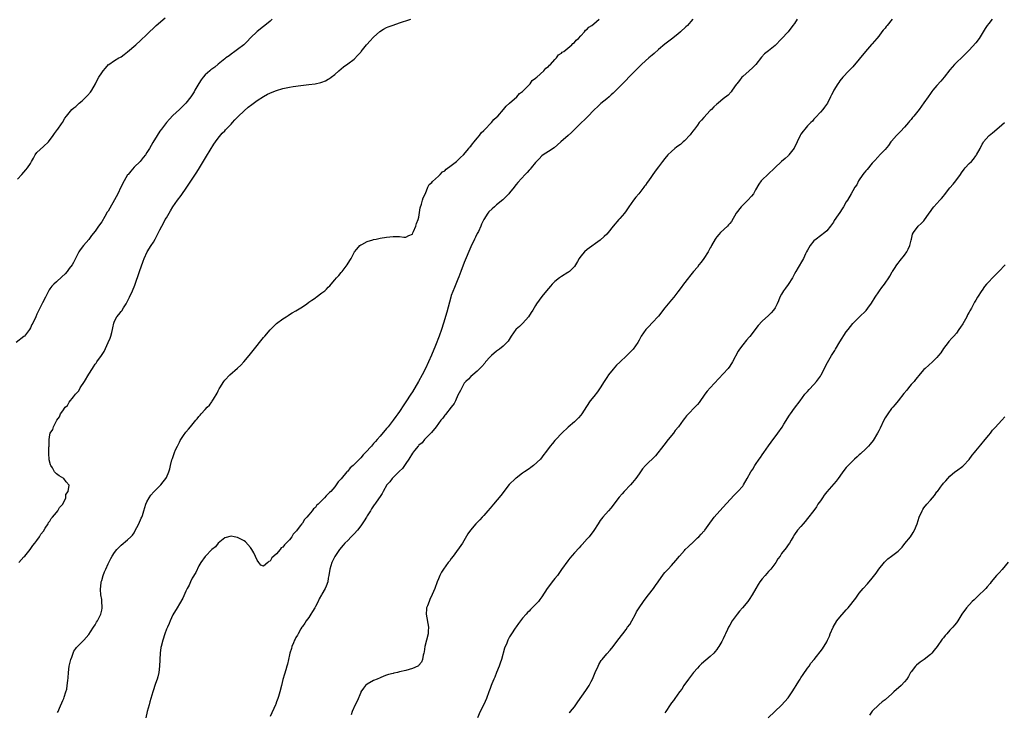
# Model space of a CAD drawing. Units: inches. Extents: x 2556000 to 2559000, y 1542000 to 1545000.
# Drawn here: x 2558150 to 2558454, y 1543767 to 1543981 of the extents above; entities that cross this region are included whole.
import ezdxf

# ---------------------------------------------------------------- set-up
doc = ezdxf.new("R2010")
doc.units = ezdxf.units.IN
doc.header["$MEASUREMENT"] = 0
doc.layers.add('LD25561542_10ft', color=103, linetype='Continuous')

msp = doc.modelspace()

# ---------------------------------------------------------------- linework, layer by layer
at = {"layer": 'LD25561542_10ft'}
for points, elevation in [([(2558149, 1543931.46), (2558150.29, 1543933), (2558151.6, 1543934.4), (2558152.08, 1543935), (2558153, 1543936.4), (2558153.37, 1543937), (2558153.97, 1543938.03), (2558154.49, 1543939), (2558155, 1543939.7), (2558157, 1543941.61), (2558158.56, 1543943), (2558160.06, 1543945), (2558160.42, 1543945.58), (2558161, 1543946.41), (2558161.25, 1543946.75), (2558161.47, 1543947), (2558162.57, 1543948.57), (2558162.87, 1543949), (2558163.63, 1543950.37), (2558164.11, 1543951), (2558165, 1543952.05), (2558165.83, 1543953), (2558166.44, 1543953.56), (2558167, 1543953.98), (2558167.49, 1543954.51), (2558168.04, 1543955), (2558169, 1543955.75), (2558170.63, 1543957.37), (2558171.55, 1543958.45), (2558171.93, 1543959), (2558173.06, 1543961), (2558173.7, 1543962.3), (2558174.12, 1543963), (2558175, 1543964.37), (2558175.43, 1543965), (2558176.19, 1543965.81), (2558177.1, 1543966.9), (2558177.22, 1543967), (2558179, 1543968.17), (2558180.35, 1543969), (2558180.78, 1543969.22), (2558181, 1543969.36), (2558181.96, 1543970.04), (2558183, 1543970.88), (2558185.52, 1543973), (2558187, 1543974.32), (2558189, 1543976.25), (2558189.75, 1543977), (2558191, 1543978.21), (2558191.42, 1543978.58), (2558191.84, 1543979), (2558194.65, 1543981.35)], 7930), ([(2558227.65, 1543981), (2558227, 1543980.37), (2558225.43, 1543979), (2558225, 1543978.69), (2558223, 1543977.14), (2558221, 1543975.21), (2558219.97, 1543974.03), (2558218.95, 1543973.05), (2558217, 1543971.58), (2558216.11, 1543971), (2558215, 1543970.19), (2558214.33, 1543969.67), (2558213.38, 1543969), (2558213, 1543968.68), (2558211, 1543967.09), (2558209.92, 1543966.08), (2558209, 1543965.53), (2558208.74, 1543965.26), (2558208.43, 1543965), (2558207, 1543963.73), (2558206.38, 1543963), (2558205.77, 1543962.23), (2558204.97, 1543961.03), (2558203.8, 1543959), (2558203.53, 1543958.47), (2558203, 1543957.61), (2558202.57, 1543957), (2558201, 1543955.04), (2558200.01, 1543953.99), (2558199, 1543953), (2558197, 1543951.17), (2558195.9, 1543950.1), (2558194.98, 1543949.02), (2558193.45, 1543947), (2558193, 1543946.3), (2558192.09, 1543945), (2558190.83, 1543942.83), (2558189.79, 1543941), (2558189, 1543939.76), (2558188.5, 1543939), (2558187.84, 1543938.16), (2558186.87, 1543937), (2558185, 1543935.17), (2558183.97, 1543934.03), (2558183.14, 1543933), (2558183, 1543932.8), (2558181.9, 1543931), (2558180.9, 1543929), (2558179.97, 1543927), (2558179, 1543925.11), (2558177.47, 1543922.53), (2558177, 1543921.65), (2558176.74, 1543921.26), (2558176, 1543920), (2558175, 1543918.35), (2558174.04, 1543917), (2558173, 1543915.44), (2558171.88, 1543914.12), (2558171, 1543912.9), (2558169.37, 1543911), (2558168.38, 1543909.62), (2558167.98, 1543909), (2558166.28, 1543905.72), (2558165.84, 1543905), (2558165, 1543903.87), (2558164.3, 1543903), (2558163.71, 1543902.29), (2558162.7, 1543901.3), (2558161, 1543899.8), (2558160.18, 1543899), (2558159.61, 1543898.39), (2558159, 1543897.61), (2558158.75, 1543897.25), (2558157.6, 1543895), (2558156.77, 1543893.23), (2558156.22, 1543892.22), (2558155.6, 1543891), (2558155, 1543889.73), (2558154.62, 1543889), (2558153.71, 1543887), (2558153.46, 1543886.54), (2558153, 1543885.52), (2558152.7, 1543885), (2558151.15, 1543883), (2558151, 1543882.84), (2558148.6, 1543881)], 7940), ([(2558149.45, 1543813), (2558151, 1543814.75), (2558151.24, 1543815), (2558152.9, 1543817), (2558153.76, 1543818.24), (2558154.37, 1543819), (2558155, 1543819.84), (2558155.8, 1543821), (2558156.25, 1543821.75), (2558157, 1543822.7), (2558157.58, 1543823.58), (2558158.46, 1543825), (2558158.61, 1543825.39), (2558159, 1543825.81), (2558159.43, 1543826.57), (2558159.84, 1543827), (2558161, 1543828.47), (2558161.45, 1543829), (2558161.94, 1543830.06), (2558163, 1543831), (2558163.95, 1543833), (2558163.97, 1543834.03), (2558164.62, 1543835), (2558164.93, 1543836.93), (2558164.07, 1543837.93), (2558163.28, 1543839), (2558161.83, 1543839.83), (2558161, 1543840.47), (2558160.69, 1543840.69), (2558160.46, 1543841), (2558159.77, 1543842.23), (2558159.28, 1543843), (2558159.2, 1543843.2), (2558158.79, 1543844.79), (2558158.75, 1543845), (2558158.65, 1543846.65), (2558158.69, 1543848.69), (2558158.74, 1543849), (2558158.8, 1543849.2), (2558158.77, 1543851), (2558159, 1543852.48), (2558159.09, 1543853), (2558159.89, 1543854.11), (2558160.11, 1543855), (2558161.11, 1543857), (2558161.95, 1543858.05), (2558162.32, 1543859), (2558163, 1543859.89), (2558163.77, 1543861), (2558164.45, 1543861.55), (2558165, 1543862.53), (2558166.26, 1543864.26), (2558166.93, 1543865.07), (2558167, 1543865.18), (2558167.92, 1543866.08), (2558168.39, 1543867), (2558169.74, 1543869), (2558171, 1543871.18), (2558172.15, 1543873), (2558172.5, 1543873.5), (2558173, 1543874.28), (2558173.32, 1543874.68), (2558173.52, 1543875), (2558174.9, 1543877), (2558175.72, 1543878.28), (2558177.03, 1543881), (2558177.64, 1543882.36), (2558177.87, 1543883), (2558178.12, 1543884.12), (2558178.36, 1543885), (2558178.48, 1543885.52), (2558178.74, 1543887), (2558179, 1543887.64), (2558179.7, 1543889), (2558180.3, 1543889.7), (2558181, 1543890.6), (2558181.18, 1543890.82), (2558181.75, 1543891.75), (2558182.58, 1543893), (2558183.41, 1543894.59), (2558183.58, 1543895), (2558184.48, 1543897), (2558185.21, 1543898.79), (2558186.71, 1543903), (2558187.8, 1543906.2), (2558188.13, 1543907), (2558189.07, 1543909), (2558190.3, 1543911), (2558191, 1543912.08), (2558191.54, 1543913), (2558192.03, 1543913.97), (2558193, 1543915.8), (2558193.57, 1543917), (2558194.06, 1543917.94), (2558194.66, 1543919), (2558195, 1543919.57), (2558196.25, 1543921.75), (2558197.03, 1543923), (2558198.39, 1543925), (2558199.51, 1543926.49), (2558201.27, 1543929), (2558204.38, 1543933.62), (2558205.25, 1543935), (2558207.39, 1543938.61), (2558209.67, 1543942.33), (2558210.17, 1543943), (2558211, 1543944.2), (2558212.26, 1543945.74), (2558213, 1543946.43), (2558213.26, 1543946.74), (2558215, 1543948.5), (2558215.45, 1543949), (2558216.15, 1543949.85), (2558217, 1543950.69), (2558217.15, 1543950.85), (2558219, 1543952.64), (2558220.26, 1543953.74), (2558221.37, 1543954.63), (2558223, 1543955.8), (2558224.97, 1543957.03), (2558226.27, 1543957.73), (2558227.63, 1543958.37), (2558229, 1543958.91), (2558231, 1543959.52), (2558233, 1543959.96), (2558234.15, 1543960.15), (2558236.48, 1543960.48), (2558239, 1543960.77), (2558240.99, 1543961.01), (2558242.65, 1543961.35), (2558243, 1543961.49), (2558244.14, 1543961.86), (2558245, 1543962.41), (2558245.39, 1543962.61), (2558245.85, 1543963), (2558247, 1543963.88), (2558248.21, 1543965), (2558249.74, 1543966.26), (2558251, 1543967.14), (2558253, 1543968.65), (2558254.15, 1543969.85), (2558255, 1543970.79), (2558255.15, 1543971), (2558256.8, 1543973), (2558257, 1543973.22), (2558257.8, 1543974.2), (2558259, 1543975.4), (2558260.89, 1543977.11), (2558262.09, 1543977.91), (2558263, 1543978.36), (2558263.45, 1543978.55), (2558264.7, 1543979), (2558265, 1543979.13), (2558267, 1543979.84), (2558268.26, 1543980.26), (2558269, 1543980.49), (2558270.47, 1543981)], 7950), ([(2558161.34, 1543766.66), (2558161.52, 1543767), (2558161.94, 1543767.94), (2558163, 1543770.32), (2558163.29, 1543771), (2558163.41, 1543771.41), (2558163.98, 1543773), (2558164.19, 1543773.81), (2558164.38, 1543775), (2558164.53, 1543776.53), (2558164.63, 1543777.37), (2558164.76, 1543779), (2558165, 1543781), (2558165.44, 1543783), (2558165.77, 1543783.77), (2558166.38, 1543785.62), (2558167, 1543786.39), (2558167.23, 1543786.77), (2558167.5, 1543787), (2558169, 1543788.54), (2558169.51, 1543789), (2558171, 1543790.75), (2558171.54, 1543791.54), (2558172.49, 1543793), (2558173, 1543793.74), (2558173.45, 1543794.55), (2558173.71, 1543795), (2558174.7, 1543797), (2558175, 1543798.23), (2558175.13, 1543798.87), (2558175.17, 1543799), (2558175.18, 1543799.18), (2558175.1, 1543801), (2558175, 1543801.57), (2558174.78, 1543803), (2558174.62, 1543804.62), (2558174.84, 1543806.84), (2558174.87, 1543807), (2558175, 1543807.48), (2558175.49, 1543809), (2558175.92, 1543810.08), (2558176.33, 1543811), (2558177, 1543812.6), (2558177.19, 1543813), (2558177.79, 1543814.21), (2558178.25, 1543815), (2558179, 1543816.08), (2558179.73, 1543817), (2558180.33, 1543817.67), (2558181, 1543818.36), (2558183, 1543820.04), (2558184.03, 1543821), (2558184.5, 1543821.5), (2558185, 1543822.22), (2558185.29, 1543822.71), (2558186.46, 1543825), (2558187.23, 1543826.77), (2558187.36, 1543827), (2558187.57, 1543827.57), (2558188.05, 1543829), (2558188.69, 1543831), (2558189, 1543831.74), (2558189.64, 1543833), (2558190.22, 1543833.78), (2558191.12, 1543834.88), (2558193, 1543836.69), (2558193.27, 1543837), (2558194.03, 1543837.97), (2558194.82, 1543839), (2558195, 1543839.34), (2558195.75, 1543841), (2558196.04, 1543841.96), (2558196.31, 1543843), (2558196.72, 1543844.72), (2558196.81, 1543845), (2558196.88, 1543845.12), (2558197.48, 1543847), (2558197.8, 1543847.8), (2558198.37, 1543849), (2558198.61, 1543849.39), (2558199, 1543850.23), (2558199.29, 1543850.71), (2558199.45, 1543851), (2558200.31, 1543852.31), (2558201, 1543853.32), (2558201.82, 1543854.18), (2558202.42, 1543855), (2558204.04, 1543857), (2558204.53, 1543857.47), (2558205, 1543858.12), (2558205.43, 1543858.57), (2558205.73, 1543859), (2558207, 1543860.35), (2558207.56, 1543861), (2558208.31, 1543861.69), (2558209, 1543862.7), (2558209.14, 1543862.86), (2558209.54, 1543863.54), (2558210.68, 1543865.32), (2558211, 1543866.05), (2558211.34, 1543866.67), (2558211.48, 1543867), (2558212.71, 1543869), (2558213, 1543869.35), (2558214.6, 1543871), (2558216.93, 1543873.07), (2558217.97, 1543874.03), (2558218.89, 1543875), (2558220.56, 1543877), (2558223, 1543880.07), (2558223.77, 1543881), (2558225, 1543882.6), (2558225.37, 1543883), (2558227, 1543884.98), (2558228.06, 1543885.94), (2558229, 1543886.88), (2558231, 1543888.36), (2558232.02, 1543889), (2558232.61, 1543889.39), (2558233, 1543889.66), (2558233.86, 1543890.14), (2558235, 1543890.85), (2558237, 1543892.08), (2558238.41, 1543893), (2558239, 1543893.44), (2558239.94, 1543894.06), (2558241, 1543894.85), (2558241.25, 1543895), (2558243, 1543896.35), (2558243.89, 1543897), (2558244.45, 1543897.55), (2558245, 1543898.16), (2558245.43, 1543898.57), (2558245.84, 1543899), (2558247, 1543900.4), (2558247.58, 1543901), (2558248.22, 1543901.78), (2558249, 1543902.66), (2558249.32, 1543903), (2558250.84, 1543905), (2558251.67, 1543906.33), (2558252.07, 1543907), (2558253, 1543908.8), (2558253.13, 1543909), (2558253.84, 1543909.84), (2558254.77, 1543911), (2558255, 1543911.19), (2558255.35, 1543911.35), (2558257, 1543912.22), (2558258.76, 1543912.76), (2558259, 1543912.85), (2558259.78, 1543913), (2558261, 1543913.27), (2558263, 1543913.56), (2558265, 1543913.78), (2558266.23, 1543913.77), (2558267, 1543913.8), (2558268.37, 1543913.63), (2558269, 1543913.59), (2558269.92, 1543914.08), (2558271, 1543914.55), (2558271.12, 1543914.88), (2558271.36, 1543915.36), (2558272.02, 1543917), (2558272.22, 1543917.78), (2558272.77, 1543919), (2558273, 1543919.81), (2558273.39, 1543922.62), (2558273.75, 1543923.75), (2558274.08, 1543925), (2558274.31, 1543925.69), (2558275, 1543927.1), (2558275.76, 1543929), (2558276.16, 1543929.84), (2558277, 1543930.48), (2558277.18, 1543930.82), (2558279, 1543932.45), (2558279.54, 1543933), (2558280.25, 1543933.75), (2558281, 1543934.12), (2558281.44, 1543934.56), (2558283, 1543935.7), (2558284.58, 1543937), (2558284.78, 1543937.22), (2558285, 1543937.36), (2558285.8, 1543938.2), (2558286.71, 1543939), (2558288.45, 1543941), (2558288.63, 1543941.37), (2558289, 1543941.73), (2558289.54, 1543942.46), (2558290.05, 1543943), (2558291, 1543944.22), (2558291.66, 1543945), (2558292.18, 1543945.82), (2558293, 1543946.57), (2558293.2, 1543946.8), (2558295.36, 1543949), (2558296.1, 1543949.9), (2558297, 1543950.64), (2558297.35, 1543951), (2558299.16, 1543953), (2558299.92, 1543954.08), (2558301, 1543954.97), (2558303.22, 1543957), (2558304.04, 1543957.97), (2558305, 1543958.62), (2558305.17, 1543958.83), (2558305.37, 1543959), (2558307, 1543960.7), (2558307.31, 1543961), (2558308.01, 1543961.99), (2558309, 1543962.68), (2558309.15, 1543962.85), (2558309.37, 1543963), (2558311.57, 1543965), (2558312.17, 1543965.83), (2558313, 1543966.38), (2558313.28, 1543966.72), (2558313.6, 1543967), (2558315, 1543968.52), (2558315.49, 1543969), (2558316.08, 1543969.92), (2558317, 1543970.43), (2558317.28, 1543970.72), (2558317.73, 1543971), (2558319, 1543972.05), (2558320.2, 1543973), (2558320.51, 1543973.49), (2558321, 1543973.77), (2558321.54, 1543974.46), (2558322.27, 1543975), (2558323, 1543975.86), (2558324.1, 1543977), (2558324.4, 1543977.6), (2558325, 1543977.9), (2558325.48, 1543978.52), (2558326.35, 1543979), (2558327, 1543979.54), (2558328.64, 1543981)], 7960), ([(2558357.63, 1543981), (2558357, 1543980.22), (2558355.9, 1543979), (2558355.44, 1543978.56), (2558353.75, 1543977), (2558353, 1543976.36), (2558351, 1543974.78), (2558349, 1543973.23), (2558347, 1543971.54), (2558345.66, 1543970.34), (2558345, 1543969.85), (2558344.56, 1543969.44), (2558344.01, 1543969), (2558343, 1543968.12), (2558341.77, 1543967), (2558341, 1543966.25), (2558340.38, 1543965.62), (2558339.74, 1543965), (2558337.82, 1543963), (2558337, 1543962.08), (2558333.96, 1543959), (2558333, 1543958.12), (2558332.39, 1543957.61), (2558331.74, 1543957), (2558331, 1543956.37), (2558329.15, 1543954.85), (2558328.12, 1543953.88), (2558327.23, 1543953), (2558325, 1543950.71), (2558324.13, 1543949.87), (2558323.2, 1543949), (2558321, 1543946.82), (2558320.08, 1543945.92), (2558319.07, 1543945), (2558316.8, 1543943), (2558314.76, 1543941.24), (2558313, 1543940.05), (2558311.34, 1543939), (2558311, 1543938.74), (2558310.16, 1543937.84), (2558309, 1543936.66), (2558307.7, 1543935), (2558307.37, 1543934.63), (2558307, 1543934.26), (2558306.41, 1543933.59), (2558305.83, 1543933), (2558303.51, 1543930.49), (2558303, 1543929.81), (2558302.63, 1543929.37), (2558302.37, 1543929), (2558301, 1543927.3), (2558300.75, 1543927), (2558299.91, 1543926.1), (2558298.88, 1543925.12), (2558297, 1543923.54), (2558296.33, 1543923), (2558295.63, 1543922.37), (2558294.62, 1543921.38), (2558294.31, 1543921), (2558293, 1543918.99), (2558292.36, 1543917.64), (2558292.13, 1543917), (2558291.35, 1543915.35), (2558291.18, 1543915), (2558291, 1543914.7), (2558290.44, 1543913.56), (2558290.19, 1543913), (2558289, 1543910.57), (2558287, 1543905.79), (2558285.97, 1543903), (2558285.3, 1543901.3), (2558285, 1543900.6), (2558284.37, 1543899), (2558283.95, 1543898.05), (2558283, 1543895.52), (2558282.82, 1543895), (2558281.98, 1543891.98), (2558281.6, 1543890.4), (2558280.6, 1543887), (2558279.97, 1543885), (2558279.24, 1543883), (2558278.08, 1543880.08), (2558276.89, 1543877.11), (2558275.96, 1543875), (2558275, 1543873), (2558273.95, 1543871), (2558272.85, 1543869), (2558271, 1543865.82), (2558270.49, 1543865), (2558269, 1543862.69), (2558268.3, 1543861.7), (2558267, 1543859.74), (2558266.49, 1543859), (2558265.84, 1543858.16), (2558265.06, 1543857), (2558263.45, 1543855), (2558263.24, 1543854.76), (2558263, 1543854.46), (2558261, 1543852.08), (2558260.08, 1543851), (2558259.55, 1543850.45), (2558259, 1543849.77), (2558258.62, 1543849.38), (2558258.31, 1543849), (2558256.5, 1543847), (2558255.74, 1543846.26), (2558255, 1543845.4), (2558252.63, 1543843), (2558251.77, 1543842.23), (2558251, 1543841.28), (2558250.85, 1543841.15), (2558250.74, 1543841), (2558249, 1543838.91), (2558248.09, 1543837.91), (2558247.44, 1543837), (2558247, 1543836.45), (2558245.74, 1543835), (2558245.37, 1543834.63), (2558245, 1543834.2), (2558244.35, 1543833.65), (2558243.81, 1543833), (2558241.84, 1543831), (2558241.4, 1543830.6), (2558241, 1543830.04), (2558240.42, 1543829.58), (2558240.05, 1543829), (2558239, 1543827.72), (2558238.37, 1543827), (2558237.68, 1543826.32), (2558237, 1543825.21), (2558236.88, 1543825.12), (2558236.82, 1543825), (2558236.35, 1543824.35), (2558235.16, 1543822.84), (2558235, 1543822.56), (2558234.18, 1543821.82), (2558233.71, 1543821), (2558233, 1543820.01), (2558232.02, 1543819), (2558231.48, 1543818.52), (2558231, 1543817.8), (2558230.47, 1543817.53), (2558230.09, 1543817), (2558229, 1543815.71), (2558228.19, 1543815), (2558227.54, 1543814.46), (2558227, 1543813.38), (2558226.65, 1543813.35), (2558226.3, 1543813), (2558225, 1543811.9), (2558224.17, 1543812.17), (2558223.53, 1543813), (2558223, 1543813.72), (2558221.97, 1543815.97), (2558221.4, 1543817), (2558221, 1543817.69), (2558219.39, 1543819.39), (2558219, 1543819.7), (2558218.16, 1543820.16), (2558217, 1543820.77), (2558215.95, 1543821), (2558215, 1543821.18), (2558213, 1543820.63), (2558211, 1543819.04), (2558210.12, 1543817.88), (2558209, 1543817.01), (2558207.06, 1543814.94), (2558207, 1543814.9), (2558205.66, 1543813), (2558205, 1543812.03), (2558204.04, 1543809.96), (2558203, 1543808.17), (2558202.43, 1543807), (2558201.99, 1543806.01), (2558201.44, 1543805), (2558201, 1543804.14), (2558200.02, 1543801.98), (2558199, 1543800.29), (2558198.28, 1543799), (2558197, 1543796.8), (2558196.2, 1543795), (2558195.86, 1543794.14), (2558195.29, 1543793), (2558195, 1543792.39), (2558194.48, 1543791), (2558193.84, 1543789), (2558193.36, 1543787), (2558193.31, 1543786.69), (2558193.1, 1543785), (2558192.91, 1543781), (2558192.64, 1543779), (2558192.3, 1543777.7), (2558192.11, 1543777), (2558191.64, 1543775.64), (2558190.77, 1543773), (2558190.23, 1543771), (2558189.92, 1543769.92), (2558189.68, 1543769), (2558189.08, 1543767), (2558188.63, 1543765)], 7970), ([(2558389.84, 1543981), (2558389, 1543979.67), (2558388.52, 1543979), (2558387, 1543977.05), (2558385, 1543974.9), (2558383, 1543972.87), (2558381, 1543971.19), (2558379.77, 1543970.23), (2558378.81, 1543969.19), (2558377.06, 1543967), (2558376.07, 1543965.93), (2558375, 1543965.03), (2558373, 1543963.24), (2558372.78, 1543963), (2558372.01, 1543961.99), (2558371.16, 1543961), (2558371, 1543960.75), (2558369.75, 1543959), (2558369.47, 1543958.53), (2558368.52, 1543957.48), (2558367, 1543956.29), (2558365.4, 1543955), (2558365, 1543954.71), (2558364.13, 1543953.87), (2558363.35, 1543953), (2558363, 1543952.69), (2558361, 1543950.59), (2558360.24, 1543949.76), (2558359.57, 1543949), (2558359, 1543948.25), (2558358.08, 1543947), (2558357.64, 1543946.36), (2558357, 1543945.57), (2558356.76, 1543945.24), (2558355, 1543943.37), (2558354.57, 1543943), (2558353.76, 1543942.24), (2558353, 1543941.72), (2558352.59, 1543941.41), (2558352.02, 1543941), (2558351, 1543940.1), (2558349.84, 1543939), (2558349, 1543937.92), (2558348.26, 1543937), (2558347, 1543935.28), (2558346.01, 1543933.99), (2558343.92, 1543931), (2558343.52, 1543930.49), (2558343, 1543929.7), (2558342.69, 1543929.31), (2558342.49, 1543929), (2558340.91, 1543927), (2558340.01, 1543925.99), (2558339.27, 1543925), (2558337.86, 1543923), (2558337, 1543921.69), (2558336.44, 1543921), (2558335, 1543919.34), (2558334.69, 1543919), (2558333.04, 1543917), (2558331.43, 1543915), (2558331, 1543914.5), (2558330.23, 1543913.77), (2558329, 1543912.67), (2558325, 1543909.73), (2558324.16, 1543909), (2558323, 1543907.71), (2558322.46, 1543907), (2558321.96, 1543906.04), (2558321, 1543904.5), (2558319.52, 1543903), (2558319.23, 1543902.77), (2558319, 1543902.61), (2558317, 1543901.42), (2558316.42, 1543901), (2558315, 1543899.85), (2558314.17, 1543899), (2558313.6, 1543898.4), (2558313, 1543897.72), (2558312.41, 1543897), (2558311, 1543895.25), (2558309.35, 1543893), (2558309, 1543892.49), (2558308.15, 1543891), (2558307.71, 1543890.29), (2558306.88, 1543889), (2558305.05, 1543886.95), (2558304.02, 1543885.98), (2558303, 1543885.11), (2558302.89, 1543885), (2558301.46, 1543883), (2558300.54, 1543881.46), (2558300.15, 1543881), (2558299, 1543879.86), (2558297.93, 1543879), (2558297, 1543878.3), (2558295.4, 1543877), (2558295, 1543876.58), (2558293.57, 1543875), (2558293.33, 1543874.67), (2558292.43, 1543873.57), (2558291, 1543872.18), (2558289.65, 1543871), (2558289, 1543870.48), (2558288.31, 1543869.69), (2558287.51, 1543869), (2558287, 1543868.43), (2558286.23, 1543867), (2558285.85, 1543866.15), (2558285, 1543864.73), (2558284.26, 1543863), (2558283.84, 1543862.16), (2558282.97, 1543861), (2558281.24, 1543858.76), (2558281, 1543858.53), (2558280.36, 1543857.64), (2558279.8, 1543857), (2558278.33, 1543855), (2558276.85, 1543853.15), (2558276.68, 1543853), (2558274.72, 1543851), (2558273.95, 1543850.05), (2558273, 1543849.29), (2558272.88, 1543849.12), (2558272.75, 1543849), (2558271.64, 1543847.64), (2558271, 1543846.82), (2558269.92, 1543845), (2558269, 1543843.61), (2558268.55, 1543843), (2558267.93, 1543842.07), (2558267, 1543841.22), (2558266.9, 1543841.1), (2558266.76, 1543841), (2558264.69, 1543839), (2558264.01, 1543837.99), (2558263.09, 1543837), (2558261.95, 1543835), (2558261.62, 1543834.38), (2558261, 1543833.42), (2558260.85, 1543833.15), (2558260.72, 1543833), (2558259.33, 1543831), (2558259.17, 1543830.83), (2558258.38, 1543829.62), (2558258.02, 1543829), (2558257, 1543827.42), (2558256.77, 1543827), (2558256.09, 1543825.91), (2558255.5, 1543825), (2558255, 1543824.3), (2558253.97, 1543823), (2558253, 1543821.9), (2558252.56, 1543821.44), (2558252.09, 1543821), (2558251, 1543819.84), (2558250.12, 1543819), (2558249.6, 1543818.4), (2558248.44, 1543817), (2558247, 1543814.85), (2558246.13, 1543813), (2558245.45, 1543811), (2558245.15, 1543809), (2558245, 1543808.18), (2558244.82, 1543807), (2558244.34, 1543805.66), (2558244.07, 1543805), (2558243, 1543803.2), (2558242.91, 1543803), (2558242.21, 1543801.79), (2558241.86, 1543801), (2558241, 1543799.4), (2558240.8, 1543799), (2558240.15, 1543797.85), (2558239.63, 1543797), (2558239, 1543796.05), (2558238.2, 1543795), (2558237.76, 1543794.24), (2558237, 1543793.27), (2558236.81, 1543793), (2558236.52, 1543792.52), (2558235.67, 1543791), (2558235.49, 1543790.51), (2558235, 1543789.82), (2558234.73, 1543789.27), (2558234.57, 1543789), (2558234.22, 1543788.22), (2558233.72, 1543787), (2558233.59, 1543786.41), (2558233.11, 1543785), (2558233, 1543784.51), (2558232.7, 1543783), (2558232.44, 1543781.56), (2558232.24, 1543781), (2558231.88, 1543779.88), (2558231.52, 1543778.48), (2558231, 1543776.8), (2558230.58, 1543775), (2558230.07, 1543773), (2558229.62, 1543771.62), (2558229.44, 1543771), (2558229, 1543769.97), (2558228.75, 1543769.25), (2558228.64, 1543769), (2558227, 1543765.46)], 7980), ([(2558419.12, 1543981), (2558417.64, 1543979), (2558417.34, 1543978.66), (2558417, 1543978.2), (2558416.39, 1543977.61), (2558415.99, 1543977), (2558415, 1543975.69), (2558414.4, 1543975), (2558413, 1543973.34), (2558412.83, 1543973.17), (2558410.97, 1543971), (2558409, 1543968.58), (2558407, 1543966.26), (2558405.76, 1543965), (2558403.88, 1543963), (2558403, 1543961.91), (2558402.65, 1543961.35), (2558402.38, 1543961), (2558401.15, 1543959), (2558401, 1543958.72), (2558400.47, 1543957.53), (2558400.16, 1543957), (2558399.16, 1543955), (2558398.28, 1543953.72), (2558397.75, 1543953), (2558397, 1543952.2), (2558395.48, 1543950.52), (2558395, 1543950.07), (2558394.53, 1543949.47), (2558394.04, 1543949), (2558393, 1543947.97), (2558392.15, 1543947), (2558391.67, 1543946.33), (2558391, 1543945.46), (2558390.73, 1543945), (2558389.84, 1543943), (2558388.91, 1543941.09), (2558387.29, 1543939), (2558387.16, 1543938.84), (2558387, 1543938.7), (2558386.09, 1543937.91), (2558385, 1543936.95), (2558382.96, 1543935), (2558380.73, 1543933), (2558379, 1543931.34), (2558378.68, 1543931), (2558377.99, 1543930.01), (2558377, 1543928.2), (2558376.3, 1543927), (2558375.75, 1543926.25), (2558374.57, 1543925), (2558373, 1543923.49), (2558372.55, 1543923), (2558371, 1543921.04), (2558369.53, 1543918.47), (2558369, 1543917.84), (2558368.64, 1543917.36), (2558368.32, 1543917), (2558366.17, 1543915), (2558365.59, 1543914.41), (2558365, 1543913.67), (2558364.68, 1543913.32), (2558364.48, 1543913), (2558363.37, 1543911), (2558363.26, 1543910.74), (2558363, 1543910.23), (2558362.56, 1543909.44), (2558362.29, 1543909), (2558361.01, 1543906.99), (2558360.18, 1543905.82), (2558359.5, 1543905), (2558359, 1543904.35), (2558357.85, 1543903), (2558357, 1543901.97), (2558356.58, 1543901.42), (2558356.22, 1543901), (2558354.7, 1543899), (2558354.01, 1543897.99), (2558353, 1543896.63), (2558351.68, 1543895), (2558351, 1543894.22), (2558349.99, 1543893), (2558349, 1543891.69), (2558347, 1543889.18), (2558345, 1543887.05), (2558343.99, 1543886.01), (2558343.07, 1543885), (2558341.69, 1543883), (2558341.43, 1543882.57), (2558341, 1543881.75), (2558340.59, 1543881), (2558339.19, 1543879), (2558339, 1543878.78), (2558337.19, 1543877), (2558335, 1543874.99), (2558334.02, 1543873.98), (2558333, 1543872.82), (2558331.58, 1543871), (2558331, 1543870.19), (2558330.22, 1543869), (2558329.01, 1543866.99), (2558328.19, 1543865.81), (2558327, 1543864.36), (2558325.92, 1543863), (2558324.72, 1543861.28), (2558323.29, 1543859), (2558323, 1543858.6), (2558322.25, 1543857.75), (2558321, 1543856.48), (2558319.11, 1543854.89), (2558317.11, 1543853), (2558315.23, 1543851), (2558315.12, 1543850.88), (2558315, 1543850.7), (2558314.2, 1543849.8), (2558313.57, 1543849), (2558312.11, 1543847), (2558311.6, 1543846.4), (2558310.55, 1543845), (2558308.42, 1543843), (2558307.59, 1543842.41), (2558307, 1543842.01), (2558305.59, 1543841), (2558305, 1543840.61), (2558303, 1543839.12), (2558302.86, 1543839), (2558300.89, 1543837.11), (2558298.26, 1543833.74), (2558295.98, 1543831), (2558295.55, 1543830.45), (2558295, 1543829.8), (2558294.27, 1543829), (2558293, 1543827.54), (2558292.48, 1543827), (2558291.78, 1543826.22), (2558290.62, 1543825), (2558288.89, 1543823), (2558288.15, 1543821.85), (2558286.44, 1543819), (2558283.55, 1543815), (2558283, 1543814.2), (2558282.49, 1543813.51), (2558282.07, 1543813), (2558280.61, 1543811), (2558280, 1543810), (2558279.46, 1543809), (2558279, 1543807.98), (2558278.61, 1543807), (2558277.88, 1543805), (2558277.13, 1543803.13), (2558276.39, 1543801.61), (2558276.13, 1543801), (2558275.64, 1543799.64), (2558275.38, 1543799), (2558275.34, 1543798.66), (2558275.23, 1543797), (2558275.91, 1543793), (2558275.84, 1543791.84), (2558275.82, 1543791), (2558275.3, 1543789), (2558274.81, 1543787), (2558274.61, 1543785.39), (2558274.52, 1543785), (2558274.32, 1543784.32), (2558274.11, 1543783), (2558273.78, 1543782.22), (2558273, 1543781.24), (2558272.88, 1543781.12), (2558272.7, 1543781), (2558271, 1543780.22), (2558269.96, 1543779.96), (2558269, 1543779.68), (2558267, 1543779.18), (2558266.37, 1543779), (2558265.23, 1543778.77), (2558265, 1543778.71), (2558263.61, 1543778.39), (2558263, 1543778.14), (2558262.12, 1543777.88), (2558261, 1543777.41), (2558260.08, 1543777), (2558259, 1543776.56), (2558257, 1543775.43), (2558256.52, 1543775), (2558255.84, 1543774.16), (2558255.1, 1543773), (2558255, 1543772.79), (2558253.87, 1543770.13), (2558253.3, 1543769), (2558252.41, 1543767), (2558252.06, 1543765.94)], 7990), ([(2558450.08, 1543981), (2558449, 1543979.62), (2558448.56, 1543979), (2558447.88, 1543978.12), (2558447.25, 1543977), (2558445.99, 1543975), (2558445, 1543973.62), (2558443, 1543971.35), (2558440.82, 1543969.18), (2558439, 1543967.54), (2558438.47, 1543967), (2558437, 1543965.33), (2558435.27, 1543963), (2558434.25, 1543961.75), (2558433, 1543960.41), (2558431.74, 1543959), (2558431.41, 1543958.59), (2558431, 1543958), (2558430.24, 1543957), (2558429, 1543955.09), (2558427.48, 1543953), (2558425.89, 1543951), (2558425.47, 1543950.53), (2558425, 1543949.94), (2558424.57, 1543949.43), (2558424.26, 1543949), (2558423, 1543947.53), (2558421.78, 1543946.22), (2558421, 1543945.5), (2558420.49, 1543945), (2558419, 1543943.29), (2558418.76, 1543943), (2558418.08, 1543941.92), (2558417, 1543940.68), (2558415.39, 1543939), (2558415.19, 1543938.81), (2558415, 1543938.65), (2558413.55, 1543937), (2558413, 1543936.43), (2558411.46, 1543934.54), (2558411, 1543934.07), (2558410.52, 1543933.48), (2558410.15, 1543933), (2558408.8, 1543931), (2558408.21, 1543929.79), (2558407.65, 1543929), (2558407, 1543927.89), (2558406.46, 1543927), (2558405.32, 1543925), (2558405, 1543924.5), (2558404.18, 1543923), (2558403.69, 1543922.31), (2558403, 1543921.24), (2558402.5, 1543920.5), (2558401.27, 1543918.73), (2558401, 1543918.22), (2558400.08, 1543917), (2558399, 1543915.5), (2558398.38, 1543915), (2558397, 1543913.98), (2558395.72, 1543913), (2558395, 1543912.4), (2558393.87, 1543911), (2558393, 1543909.59), (2558392.68, 1543909), (2558392.39, 1543908.39), (2558391.77, 1543907), (2558391.5, 1543906.5), (2558390.16, 1543904.16), (2558389.45, 1543903), (2558389, 1543902.21), (2558388.58, 1543901.42), (2558388.39, 1543901), (2558387.07, 1543898.93), (2558386.18, 1543897.82), (2558385.57, 1543897), (2558385, 1543896), (2558384.49, 1543895), (2558384.09, 1543893.91), (2558383.67, 1543893), (2558383, 1543891.7), (2558382.48, 1543891), (2558381.79, 1543890.21), (2558381, 1543889.4), (2558379, 1543887.6), (2558377.75, 1543886.25), (2558375.16, 1543882.85), (2558375, 1543882.65), (2558374.2, 1543881.79), (2558373, 1543880.34), (2558372.04, 1543879), (2558371.61, 1543878.39), (2558369.8, 1543875), (2558369, 1543873.71), (2558368.47, 1543873), (2558367, 1543871.33), (2558363, 1543867), (2558362.06, 1543865.94), (2558361.33, 1543865), (2558359.51, 1543862.49), (2558359, 1543861.83), (2558358.2, 1543861), (2558356.22, 1543859), (2558355.64, 1543858.36), (2558355, 1543857.54), (2558354.62, 1543857), (2558353.13, 1543855), (2558352.19, 1543853.81), (2558351.59, 1543853), (2558350, 1543851), (2558348.69, 1543849.31), (2558346.02, 1543845.98), (2558343.02, 1543842.98), (2558342.08, 1543841.92), (2558341.42, 1543841), (2558341, 1543840.43), (2558340.02, 1543839), (2558339, 1543837.72), (2558338.37, 1543837), (2558336.42, 1543835), (2558335.75, 1543834.25), (2558334.84, 1543833.16), (2558332.23, 1543829.77), (2558331.5, 1543829), (2558329.77, 1543827), (2558329, 1543825.99), (2558328.31, 1543825), (2558327, 1543822.86), (2558325.57, 1543821), (2558325, 1543820.33), (2558323.39, 1543818.61), (2558323, 1543818.15), (2558322.44, 1543817.56), (2558321, 1543815.96), (2558319.64, 1543814.36), (2558319, 1543813.56), (2558317, 1543810.83), (2558315.76, 1543809), (2558315, 1543808.08), (2558314.14, 1543807), (2558313.65, 1543806.35), (2558312.6, 1543805), (2558311, 1543802.45), (2558310.39, 1543801.61), (2558309.9, 1543801), (2558309, 1543799.99), (2558307.99, 1543799), (2558307.48, 1543798.53), (2558307, 1543797.98), (2558306.49, 1543797.51), (2558306.08, 1543797), (2558305, 1543795.76), (2558303.79, 1543794.21), (2558303, 1543793.12), (2558302.76, 1543792.76), (2558301.6, 1543791), (2558301, 1543790), (2558300.44, 1543789), (2558300.11, 1543788.11), (2558299.46, 1543786.54), (2558298.49, 1543783), (2558298.12, 1543781.88), (2558297.81, 1543781), (2558296.98, 1543779), (2558296.42, 1543777.58), (2558296.12, 1543777), (2558295.52, 1543775.52), (2558295.32, 1543775), (2558295, 1543774.03), (2558294.62, 1543773), (2558293.86, 1543771), (2558293, 1543769.15), (2558291.86, 1543767), (2558291.07, 1543765)], 8000), ([(2558319.39, 1543766.61), (2558319.78, 1543767), (2558321, 1543768.36), (2558321.47, 1543769), (2558322.09, 1543769.91), (2558324.58, 1543773.42), (2558325, 1543774.06), (2558325.59, 1543775), (2558326.19, 1543776.19), (2558326.61, 1543777), (2558327.43, 1543779), (2558328.31, 1543781), (2558328.54, 1543781.46), (2558329.31, 1543782.69), (2558329.55, 1543783), (2558331, 1543784.78), (2558332.08, 1543785.92), (2558333, 1543787.07), (2558334.47, 1543789), (2558335.96, 1543791), (2558337, 1543792.32), (2558337.46, 1543793), (2558338.1, 1543793.9), (2558338.77, 1543795), (2558339.89, 1543797), (2558340.24, 1543797.76), (2558341.02, 1543799), (2558342.41, 1543801), (2558343.54, 1543802.46), (2558343.92, 1543803), (2558345.42, 1543805), (2558346.07, 1543805.93), (2558346.85, 1543807), (2558348.56, 1543809.44), (2558349, 1543809.95), (2558349.95, 1543811), (2558351, 1543812.11), (2558352.33, 1543813.67), (2558353.43, 1543815), (2558355, 1543816.72), (2558355.27, 1543817), (2558356.16, 1543817.84), (2558357, 1543818.69), (2558357.17, 1543818.83), (2558359, 1543820.61), (2558359.45, 1543821), (2558360.22, 1543821.78), (2558361, 1543822.66), (2558361.17, 1543822.83), (2558361.31, 1543823), (2558362.86, 1543825.14), (2558363.67, 1543826.33), (2558364.19, 1543827), (2558365, 1543827.97), (2558367, 1543830.14), (2558370.24, 1543833.76), (2558371, 1543834.46), (2558371.25, 1543834.75), (2558371.52, 1543835), (2558373, 1543836.66), (2558373.25, 1543837), (2558374.41, 1543839), (2558375.5, 1543841), (2558376.09, 1543841.91), (2558376.76, 1543843), (2558377, 1543843.33), (2558378.09, 1543845), (2558378.49, 1543845.51), (2558379, 1543846.25), (2558379.5, 1543847), (2558381, 1543849.11), (2558381.77, 1543850.23), (2558383.87, 1543853), (2558385.18, 1543854.82), (2558385.74, 1543855.74), (2558387.43, 1543858.57), (2558387.72, 1543859), (2558389, 1543860.73), (2558390.74, 1543863), (2558392.22, 1543865), (2558392.57, 1543865.43), (2558393, 1543865.9), (2558393.51, 1543866.49), (2558395, 1543868.07), (2558395.78, 1543869), (2558397, 1543870.66), (2558397.21, 1543871), (2558398.23, 1543873), (2558398.48, 1543873.52), (2558399.16, 1543874.84), (2558400.43, 1543877), (2558401, 1543877.92), (2558401.44, 1543878.56), (2558401.67, 1543879), (2558403, 1543881.2), (2558405, 1543884.27), (2558405.54, 1543885), (2558407, 1543886.86), (2558409, 1543888.87), (2558411.12, 1543890.88), (2558411.66, 1543891.66), (2558412.8, 1543893.2), (2558413.89, 1543895), (2558415, 1543896.65), (2558415.27, 1543897), (2558415.98, 1543898.02), (2558416.78, 1543899), (2558417, 1543899.34), (2558418.15, 1543901), (2558418.45, 1543901.55), (2558419.18, 1543902.82), (2558419.31, 1543903), (2558419.87, 1543903.87), (2558420.57, 1543905), (2558421, 1543905.53), (2558421.62, 1543906.38), (2558423, 1543908.02), (2558423.67, 1543909), (2558424.09, 1543909.91), (2558424.63, 1543911), (2558425, 1543912.67), (2558425.09, 1543913), (2558425.46, 1543914.54), (2558425.71, 1543915), (2558427.19, 1543917), (2558428.16, 1543917.84), (2558429, 1543918.66), (2558430.58, 1543921), (2558431, 1543921.53), (2558431.59, 1543922.41), (2558432.07, 1543923), (2558433.9, 1543925), (2558434.45, 1543925.55), (2558435, 1543926.26), (2558435.36, 1543926.64), (2558437, 1543928.8), (2558438.01, 1543929.99), (2558438.8, 1543931), (2558440.23, 1543933), (2558440.54, 1543933.46), (2558441.4, 1543934.6), (2558441.73, 1543935), (2558443, 1543936.36), (2558443.64, 1543937), (2558444.26, 1543937.74), (2558445, 1543938.69), (2558445.15, 1543938.85), (2558445.25, 1543939), (2558446.34, 1543941), (2558447, 1543942.3), (2558447.26, 1543942.74), (2558447.43, 1543943), (2558449, 1543944.87), (2558449.12, 1543945), (2558450.16, 1543945.84), (2558451.47, 1543947), (2558453, 1543948.28), (2558453.82, 1543949)], 8010), ([(2558454.11, 1543905), (2558452.14, 1543903), (2558451.56, 1543902.44), (2558451, 1543901.84), (2558450.55, 1543901.45), (2558450.15, 1543901), (2558449, 1543899.78), (2558448.31, 1543899), (2558447.72, 1543898.28), (2558447, 1543897.2), (2558446.91, 1543897.09), (2558445.53, 1543895), (2558445, 1543894.1), (2558444.55, 1543893.45), (2558443.68, 1543891.68), (2558443.2, 1543890.8), (2558443, 1543890.38), (2558442.47, 1543889.53), (2558442.21, 1543889), (2558441, 1543886.81), (2558440.25, 1543885.75), (2558439.8, 1543885), (2558439, 1543883.94), (2558438.25, 1543883), (2558437.63, 1543882.37), (2558436.71, 1543881.29), (2558436.47, 1543881), (2558435, 1543879.13), (2558434.16, 1543877.84), (2558433.52, 1543877), (2558433, 1543876.38), (2558431.61, 1543875), (2558429.38, 1543873), (2558429, 1543872.63), (2558427.33, 1543870.67), (2558427, 1543870.33), (2558426.42, 1543869.58), (2558425.95, 1543869), (2558425, 1543867.99), (2558424.19, 1543867), (2558423.67, 1543866.33), (2558422.77, 1543865.23), (2558421.07, 1543863), (2558420.14, 1543861.86), (2558419.35, 1543861), (2558419, 1543860.57), (2558417.8, 1543859), (2558417, 1543857.69), (2558416.61, 1543857), (2558415.43, 1543854.57), (2558415, 1543853.74), (2558414.59, 1543853), (2558413.26, 1543850.74), (2558412.4, 1543849.6), (2558411.85, 1543849), (2558411, 1543848.14), (2558409.38, 1543846.62), (2558409, 1543846.3), (2558408.34, 1543845.66), (2558407.57, 1543845), (2558407, 1543844.48), (2558405.54, 1543843), (2558405, 1543842.35), (2558403.94, 1543841), (2558403, 1543839.66), (2558402.48, 1543839), (2558401.82, 1543838.18), (2558399, 1543834.82), (2558398.21, 1543833.79), (2558397.64, 1543833), (2558397, 1543832.08), (2558396.25, 1543831), (2558395.79, 1543830.21), (2558394.93, 1543829.07), (2558393, 1543826.6), (2558392.31, 1543825.69), (2558391.68, 1543825), (2558391, 1543824.17), (2558389.96, 1543823), (2558389, 1543821.64), (2558388.59, 1543821), (2558387.96, 1543819.96), (2558387.41, 1543819), (2558387, 1543818.43), (2558386.43, 1543817.57), (2558385, 1543815.75), (2558384.53, 1543815), (2558383.9, 1543814.1), (2558383.2, 1543813), (2558381.65, 1543811), (2558381, 1543810.24), (2558380.41, 1543809.59), (2558379.89, 1543809), (2558379, 1543807.93), (2558378.29, 1543807), (2558377.77, 1543806.23), (2558377.04, 1543805), (2558375.95, 1543803), (2558375, 1543801.55), (2558374.62, 1543801), (2558372.96, 1543799), (2558372.05, 1543797.95), (2558371.29, 1543797), (2558371, 1543796.6), (2558369.77, 1543795), (2558369, 1543793.63), (2558368.62, 1543793), (2558368.34, 1543792.34), (2558367.73, 1543791), (2558367.47, 1543790.53), (2558367, 1543789.42), (2558366.8, 1543789), (2558366.55, 1543788.55), (2558365.61, 1543787), (2558365.34, 1543786.66), (2558365, 1543786.17), (2558364.45, 1543785.55), (2558364.04, 1543785), (2558363, 1543783.96), (2558360.27, 1543781.73), (2558359.55, 1543781), (2558359, 1543780.4), (2558357.78, 1543779), (2558357.45, 1543778.55), (2558356.21, 1543777), (2558354.85, 1543775), (2558354.15, 1543773.85), (2558353.46, 1543773), (2558352.01, 1543771), (2558351.6, 1543770.4), (2558351, 1543769.61), (2558350.57, 1543769), (2558349.26, 1543767), (2558349, 1543766.55)], 8020), ([(2558380.88, 1543765), (2558382.95, 1543767), (2558385, 1543768.94), (2558386, 1543770), (2558387, 1543771.18), (2558388.27, 1543773), (2558389, 1543774.18), (2558389.48, 1543775), (2558390.34, 1543776.34), (2558390.75, 1543777), (2558390.83, 1543777.17), (2558391, 1543777.39), (2558391.64, 1543778.36), (2558393, 1543780.33), (2558393.5, 1543781), (2558394.06, 1543781.94), (2558395.09, 1543783), (2558397.68, 1543786.32), (2558399, 1543788.51), (2558399.24, 1543789), (2558399.8, 1543790.2), (2558400.05, 1543791), (2558400.92, 1543793.07), (2558402.11, 1543795), (2558403, 1543796.16), (2558404.34, 1543797.66), (2558405, 1543798.42), (2558405.56, 1543799), (2558407.97, 1543802.03), (2558409, 1543803.52), (2558410.22, 1543805), (2558411.54, 1543806.46), (2558413, 1543808.17), (2558414.24, 1543809.76), (2558415.07, 1543810.93), (2558416.84, 1543813.16), (2558417.85, 1543814.15), (2558419, 1543814.97), (2558421, 1543816.54), (2558422.21, 1543817.79), (2558423.13, 1543818.87), (2558424.84, 1543821), (2558425.69, 1543822.31), (2558426.06, 1543823), (2558426.89, 1543825), (2558427.55, 1543827), (2558428.41, 1543829), (2558428.64, 1543829.36), (2558429, 1543829.87), (2558429.88, 1543831), (2558431, 1543832.3), (2558431.65, 1543833), (2558432.23, 1543833.77), (2558433, 1543834.81), (2558433.15, 1543835), (2558434.61, 1543837), (2558434.79, 1543837.21), (2558435, 1543837.49), (2558435.72, 1543838.28), (2558436.33, 1543839), (2558437, 1543839.69), (2558438.53, 1543841), (2558439, 1543841.36), (2558441, 1543842.83), (2558441.19, 1543843), (2558443, 1543844.89), (2558443.85, 1543846.15), (2558444.55, 1543847), (2558445, 1543847.5), (2558446.57, 1543849.43), (2558447, 1543849.89), (2558447.47, 1543850.53), (2558447.87, 1543851), (2558449, 1543852.41), (2558449.51, 1543853), (2558450.13, 1543853.87), (2558451, 1543854.7), (2558453.01, 1543857), (2558453.92, 1543858.08)], 8030), ([(2558455, 1543813.14), (2558453.15, 1543810.85), (2558452.19, 1543809.81), (2558451.4, 1543809), (2558449.76, 1543807), (2558449.44, 1543806.56), (2558448.55, 1543805.45), (2558448.15, 1543805), (2558445.51, 1543802.49), (2558445, 1543802.04), (2558444.48, 1543801.52), (2558443.91, 1543801), (2558442.1, 1543799), (2558440.73, 1543797), (2558439.45, 1543795), (2558439, 1543794.4), (2558438.39, 1543793.61), (2558437.86, 1543793), (2558437, 1543792.11), (2558436.01, 1543791), (2558435.51, 1543790.49), (2558435, 1543789.75), (2558434.66, 1543789.34), (2558433.08, 1543787), (2558432.12, 1543785.88), (2558431.42, 1543785), (2558431, 1543784.61), (2558429.07, 1543783), (2558427.82, 1543782.18), (2558426.68, 1543781.32), (2558426.36, 1543781), (2558425, 1543779.25), (2558424.85, 1543779), (2558424.21, 1543777.79), (2558423.71, 1543777), (2558423, 1543776.12), (2558421.93, 1543775), (2558419.68, 1543773), (2558419, 1543772.33), (2558417.24, 1543770.76), (2558417, 1543770.56), (2558416.1, 1543769.9), (2558415, 1543769), (2558413, 1543767.03), (2558412.18, 1543765.82)], 8040)]:
    msp.add_lwpolyline(points, dxfattribs=dict(at, elevation=elevation))

doc.saveas('drawing.dxf')
